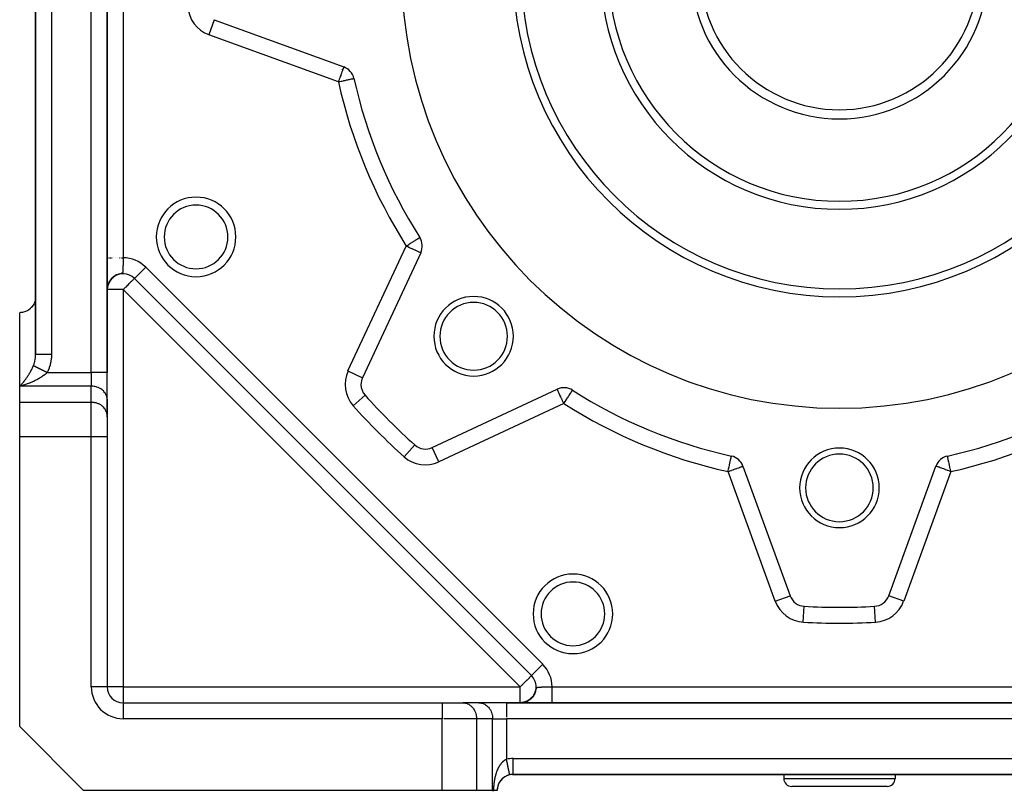
# Model space of a CAD drawing. Units: millimetres. Extents: x 24 to 1172, y -666 to 273.
# Drawn here: x 24 to 148, y -333 to -236 of the extents above; entities that cross this region are included whole.
import ezdxf

# ---------------------------------------------------------------- set-up
doc = ezdxf.new("R2010")
doc.units = ezdxf.units.MM
doc.linetypes.add('DASHED', pattern=[9.652, 8.128, -1.524])
doc.layers.add('nevidi', color=4, linetype='DASHED')

msp = doc.modelspace()

# ---------------------------------------------------------------- linework, layer by layer
at = {"color": 2}
for p, q in [((35, -280.31), (35, -147.47)), ((35, -147.47), (35, -280.31)), ((26, -149.78), (26, -278)), ((26, -278), (26, -149.78)), ((48.44, -236), (64.72, -241.93)), ((64.5, -242.31), (64.49, -242.31)), ((65.99, -243.37), (65.99, -243.37)), ((74.26, -263.35), (74.27, -263.35)), ((74.39, -265.27), (67.07, -280.98)), ((35.64, -268.43), (35.49, -268.59)), ((35.64, -268.45), (35.53, -268.56)), ((35.66, -268.42), (35.55, -268.53)), ((35.66, -268.42), (35.55, -268.53)), ((35.67, -268.42), (35.56, -268.52)), ((35.71, -268.38), (35.57, -268.51)), ((35.7, -268.39), (35.59, -268.5)), ((35.71, -268.38), (35.6, -268.49)), ((35.73, -268.36), (35.63, -268.46)), ((35.79, -268.32), (35.67, -268.42)), ((35.81, -268.3), (35.68, -268.4)), ((35.82, -268.29), (35.69, -268.4)), ((35.86, -268.26), (35.71, -268.38)), ((35.87, -268.26), (35.73, -268.37)), ((35.86, -268.26), (35.73, -268.37)), ((35.91, -268.23), (35.77, -268.34)), ((35.91, -268.23), (35.78, -268.33)), ((35.97, -268.19), (35.82, -268.29)), ((36.04, -268.13), (35.86, -268.25)), ((36.03, -268.15), (35.87, -268.26)), ((36.02, -268.16), (35.87, -268.26)), ((36.1, -268.12), (35.9, -268.24)), ((36.15, -268.1), (35.95, -268.21)), ((36.25, -268.04), (36.04, -268.15)), ((36.36, -268.01), (36.13, -268.11)), ((36.45, -267.98), (36.39, -268)), ((34.99, -269.7), (35, -269.66)), ((35, -269.66), (35, -269.66)), ((35.01, -269.68), (35, -269.76)), ((35.03, -269.57), (35.01, -269.69)), ((35.03, -269.58), (35.01, -269.67)), ((35.03, -269.6), (35.01, -269.71)), ((35.05, -269.49), (35.02, -269.63)), ((35.04, -269.51), (35.02, -269.64)), ((35.04, -269.52), (35.02, -269.64)), ((35.04, -269.54), (35.02, -269.66)), ((35.03, -269.55), (35.02, -269.67)), ((35.03, -269.56), (35.02, -269.67)), ((35.03, -269.56), (35.02, -269.64)), ((35.03, -269.57), (35.02, -269.66)), ((35.06, -269.43), (35.03, -269.53)), ((35.06, -269.45), (35.03, -269.59)), ((35.05, -269.47), (35.03, -269.61)), ((35.05, -269.48), (35.03, -269.61)), ((35.07, -269.38), (35.04, -269.51)), ((35.07, -269.39), (35.04, -269.51)), ((35.07, -269.4), (35.04, -269.53)), ((35.07, -269.41), (35.04, -269.51)), ((35.05, -269.45), (35.04, -269.53)), ((35.1, -269.29), (35.06, -269.42)), ((35.09, -269.31), (35.06, -269.43)), ((35.09, -269.32), (35.06, -269.43)), ((35.09, -269.32), (35.06, -269.43)), ((35.09, -269.33), (35.06, -269.45)), ((35.11, -269.26), (35.07, -269.37)), ((35.11, -269.28), (35.07, -269.4)), ((35.09, -269.3), (35.07, -269.39)), ((35.12, -269.24), (35.08, -269.36)), ((35.12, -269.24), (35.08, -269.35)), ((35.11, -269.25), (35.08, -269.34)), ((35.11, -269.26), (35.08, -269.38)), ((35.14, -269.18), (35.09, -269.31)), ((35.13, -269.2), (35.09, -269.33)), ((35.13, -269.22), (35.09, -269.35)), ((35.13, -269.22), (35.09, -269.32)), ((35.12, -269.22), (35.09, -269.33)), ((35.12, -269.23), (35.09, -269.31)), ((35.14, -269.18), (35.1, -269.29)), ((35.13, -269.2), (35.1, -269.29)), ((35.17, -269.11), (35.11, -269.26)), ((35.15, -269.17), (35.11, -269.28)), ((35.17, -269.1), (35.12, -269.22)), ((35.17, -269.11), (35.12, -269.23)), ((35.15, -269.15), (35.12, -269.24)), ((35.15, -269.15), (35.12, -269.24)), ((35.18, -269.09), (35.13, -269.21)), ((35.21, -269.02), (35.14, -269.16)), ((35.2, -269.02), (35.14, -269.16)), ((35.19, -269.06), (35.14, -269.18)), ((35.21, -269.03), (35.15, -269.16)), ((35.19, -269.06), (35.15, -269.15)), ((35.21, -269.01), (35.16, -269.11)), ((35.21, -269.02), (35.16, -269.14)), ((35.23, -268.98), (35.17, -269.1)), ((35.23, -268.99), (35.17, -269.11)), ((35.22, -269), (35.17, -269.11)), ((35.25, -268.94), (35.18, -269.08)), ((35.24, -268.97), (35.18, -269.09)), ((35.24, -268.97), (35.19, -269.06)), ((35.24, -268.97), (35.19, -269.06)), ((35.26, -268.93), (35.2, -269.04)), ((35.26, -268.92), (35.21, -269.02)), ((35.28, -268.89), (35.22, -269)), ((35.28, -268.9), (35.22, -269.01)), ((35.29, -268.87), (35.23, -268.98)), ((35.3, -268.86), (35.24, -268.96)), ((35.31, -268.85), (35.25, -268.96)), ((35.31, -268.85), (35.25, -268.95)), ((35.33, -268.81), (35.26, -268.92)), ((35.33, -268.82), (35.26, -268.93)), ((35.32, -268.82), (35.26, -268.93)), ((35.36, -268.77), (35.27, -268.9)), ((35.33, -268.81), (35.27, -268.91)), ((35.35, -268.78), (35.28, -268.9)), ((35.35, -268.78), (35.28, -268.9)), ((35.35, -268.78), (35.29, -268.87)), ((35.37, -268.75), (35.3, -268.87)), ((35.38, -268.74), (35.31, -268.85)), ((35.38, -268.74), (35.31, -268.84)), ((35.39, -268.72), (35.32, -268.83)), ((35.42, -268.67), (35.33, -268.81)), ((35.4, -268.71), (35.33, -268.82)), ((35.42, -268.68), (35.34, -268.8)), ((35.42, -268.68), (35.34, -268.8)), ((35.45, -268.65), (35.36, -268.77)), ((35.44, -268.65), (35.36, -268.76)), ((35.48, -268.6), (35.37, -268.74)), ((35.44, -268.66), (35.37, -268.76)), ((35.46, -268.63), (35.38, -268.74)), ((35.47, -268.62), (35.39, -268.74)), ((35.47, -268.62), (35.4, -268.72)), ((35.5, -268.59), (35.41, -268.7)), ((35.5, -268.59), (35.41, -268.7)), ((35.5, -268.59), (35.42, -268.68)), ((35.53, -268.55), (35.43, -268.67)), ((35.53, -268.55), (35.44, -268.66)), ((35.59, -268.48), (35.45, -268.63)), ((35.54, -268.55), (35.45, -268.65)), ((35.57, -268.51), (35.47, -268.62)), ((35.57, -268.52), (35.48, -268.61)), ((35.6, -268.48), (35.5, -268.59)), ((35.62, -268.46), (35.51, -268.57)), ((35.61, -268.46), (35.51, -268.57)), ((38.41, -268.5), (88.31, -318.39)), ((88.31, -318.39), (38.41, -268.5)), ((35.01, -269.71), (35, -269.81)), ((35.01, -269.72), (35, -269.82)), ((35.01, -269.73), (35, -269.83)), ((35.01, -269.76), (35, -269.84)), ((35.01, -269.77), (35, -269.84)), ((35, -269.82), (35, -269.88)), ((35, -269.87), (35, -269.87)), ((35.01, -269.76), (35.01, -269.76)), ((24, -282.04), (24, -272.81)), ((26, -278.9), (26, -278.89)), ((26, -278.89), (26, -278.9)), ((26, -278.9), (26, -278.89)), ((26, -278.89), (26, -278.9)), ((26, -278.9), (26, -278.89)), ((35, -283.78), (35, -280.31)), ((35, -283.78), (35, -280.31)), ((24, -284.06), (24, -282.04)), ((67.39, -283.16), (67.39, -283.16)), ((75.83, -289.74), (91.53, -282.41)), ((93.45, -282.54), (93.45, -282.54)), ((24, -288.39), (24, -284.06)), ((35, -283.69), (35, -285.71)), ((35, -283.78), (35, -283.69)), ((35, -285.87), (35, -283.78)), ((35, -285.8), (35, -285.71)), ((35, -285.8), (35, -288.39)), ((35, -285.8), (35, -288.39)), ((24, -324.81), (24, -288.39)), ((35, -288.39), (35, -319.81)), ((35, -288.39), (35, -319.81)), ((73.65, -289.42), (73.65, -289.42)), ((75.83, -289.74), (75.83, -289.74)), ((114.88, -292.08), (120.81, -308.37)), ((133.19, -308.37), (139.12, -292.08)), ((120.8, -308.37), (120.81, -308.37)), ((122.58, -309.69), (122.58, -309.68)), ((88.31, -318.39), (88.31, -318.39)), ((88.31, -318.39), (88.38, -318.46)), ((88.38, -318.46), (88.31, -318.39)), ((35, -319.81), (35, -319.81)), ((88.89, -319.81), (88.89, -319.81)), ((87.66, -321.65), (87.56, -321.69)), ((87.69, -321.64), (87.58, -321.68)), ((87.7, -321.63), (87.61, -321.67)), ((87.72, -321.62), (87.62, -321.67)), ((87.71, -321.63), (87.63, -321.67)), ((87.73, -321.62), (87.64, -321.66)), ((87.77, -321.6), (87.66, -321.65)), ((87.75, -321.62), (87.66, -321.65)), ((87.78, -321.6), (87.68, -321.65)), ((87.71, -321.63), (87.68, -321.64)), ((87.78, -321.6), (87.69, -321.64)), ((87.8, -321.59), (87.71, -321.63)), ((87.82, -321.58), (87.73, -321.62)), ((87.87, -321.55), (87.76, -321.6)), ((87.86, -321.56), (87.76, -321.61)), ((87.88, -321.55), (87.79, -321.59)), ((87.9, -321.53), (87.8, -321.58)), ((87.88, -321.54), (87.8, -321.59)), ((87.92, -321.52), (87.81, -321.58)), ((87.93, -321.52), (87.82, -321.58)), ((87.92, -321.53), (87.82, -321.58)), ((87.82, -321.58), (87.86, -321.56)), ((87.92, -321.53), (87.83, -321.57)), ((87.95, -321.5), (87.86, -321.55)), ((87.95, -321.5), (87.86, -321.56)), ((87.98, -321.48), (87.87, -321.55)), ((87.96, -321.5), (87.87, -321.55)), ((88.01, -321.46), (87.88, -321.54)), ((87.99, -321.48), (87.88, -321.55)), ((88.02, -321.46), (87.91, -321.53)), ((88, -321.47), (87.91, -321.53)), ((88, -321.48), (87.91, -321.53)), ((88.03, -321.46), (87.92, -321.52)), ((88.03, -321.45), (87.94, -321.51)), ((88.05, -321.44), (87.95, -321.5)), ((88.05, -321.44), (87.96, -321.5)), ((88.07, -321.42), (87.98, -321.49)), ((88.09, -321.41), (87.99, -321.48)), ((88.08, -321.41), (87.99, -321.48)), ((88.11, -321.4), (88, -321.47)), ((88.13, -321.39), (88.02, -321.46)), ((88.11, -321.39), (88.02, -321.46)), ((88.13, -321.38), (88.04, -321.45)), ((88.15, -321.36), (88.05, -321.44)), ((88.14, -321.37), (88.05, -321.44)), ((88.18, -321.34), (88.07, -321.42)), ((88.17, -321.35), (88.07, -321.43)), ((88.17, -321.34), (88.08, -321.41)), ((88.17, -321.35), (88.08, -321.42)), ((88.2, -321.32), (88.11, -321.39)), ((88.21, -321.31), (88.12, -321.39)), ((88.21, -321.31), (88.12, -321.38)), ((88.24, -321.28), (88.16, -321.36)), ((88.29, -321.24), (88.18, -321.34)), ((88.28, -321.25), (88.19, -321.33)), ((88.3, -321.23), (88.2, -321.32)), ((88.31, -321.22), (88.21, -321.31)), ((88.33, -321.21), (88.23, -321.29)), ((88.34, -321.18), (88.24, -321.28)), ((88.34, -321.19), (88.24, -321.29)), ((88.36, -321.17), (88.25, -321.28)), ((88.37, -321.15), (88.27, -321.25)), ((88.4, -321.13), (88.3, -321.22)), ((88.42, -321.12), (88.31, -321.23)), ((88.42, -321.1), (88.32, -321.21)), ((88.43, -321.09), (88.34, -321.19)), ((88.46, -321.06), (88.35, -321.18)), ((88.46, -321.06), (88.36, -321.17)), ((88.46, -321.05), (88.37, -321.15)), ((88.5, -321.01), (88.4, -321.13)), ((88.49, -321.01), (88.41, -321.11)), ((88.52, -320.97), (88.42, -321.09)), ((88.54, -320.96), (88.44, -321.09)), ((88.57, -320.91), (88.48, -321.04)), ((88.59, -320.87), (88.51, -320.99)), ((88.62, -320.82), (88.52, -320.97)), ((88.56, -320.91), (88.57, -320.9)), ((88.65, -320.77), (88.57, -320.9)), ((91.44, -321.52), (91.44, -321.53)), ((91.44, -321.53), (91.44, -321.52)), ((37, -321.81), (77.07, -321.81)), ((37, -321.81), (77.07, -321.81)), ((37, -321.81), (37, -321.81)), ((77.07, -321.81), (79.67, -321.81)), ((81.69, -321.81), (79.67, -321.81)), ((79.67, -321.81), (79.75, -321.81)), ((81.77, -321.81), (79.75, -321.81)), ((85.15, -321.81), (81.69, -321.81)), ((81.69, -321.81), (81.77, -321.81)), ((168.85, -321.81), (85.15, -321.81)), ((85.15, -321.81), (168.85, -321.81)), ((86.96, -321.81), (87.01, -321.8)), ((86.96, -321.8), (87, -321.8)), ((86.98, -321.8), (87.02, -321.8)), ((87.08, -321.8), (86.99, -321.8)), ((87.12, -321.79), (87.07, -321.8)), ((87.18, -321.78), (87.09, -321.8)), ((87.19, -321.78), (87.1, -321.79)), ((87.21, -321.78), (87.1, -321.79)), ((87.13, -321.79), (87.11, -321.79)), ((87.24, -321.78), (87.12, -321.79)), ((87.24, -321.77), (87.13, -321.79)), ((87.27, -321.77), (87.15, -321.79)), ((87.29, -321.76), (87.16, -321.79)), ((87.3, -321.76), (87.18, -321.78)), ((87.31, -321.76), (87.18, -321.78)), ((87.33, -321.76), (87.19, -321.78)), ((87.34, -321.75), (87.2, -321.78)), ((87.26, -321.77), (87.2, -321.78)), ((87.34, -321.75), (87.25, -321.77)), ((87.37, -321.75), (87.26, -321.77)), ((87.36, -321.75), (87.26, -321.77)), ((87.28, -321.77), (87.26, -321.77)), ((87.37, -321.75), (87.28, -321.77)), ((87.32, -321.76), (87.29, -321.77)), ((87.37, -321.75), (87.31, -321.76)), ((87.42, -321.73), (87.32, -321.76)), ((87.35, -321.76), (87.32, -321.76)), ((87.43, -321.73), (87.33, -321.76)), ((87.34, -321.76), (87.33, -321.76)), ((87.45, -321.73), (87.34, -321.75)), ((87.47, -321.72), (87.35, -321.75)), ((87.4, -321.74), (87.37, -321.75)), ((87.49, -321.71), (87.38, -321.74)), ((87.5, -321.71), (87.39, -321.74)), ((87.46, -321.72), (87.39, -321.74)), ((87.48, -321.72), (87.4, -321.74)), ((87.52, -321.7), (87.41, -321.74)), ((87.49, -321.71), (87.41, -321.74)), ((87.54, -321.7), (87.42, -321.73)), ((87.42, -321.73), (87.42, -321.73)), ((87.56, -321.69), (87.43, -321.73)), ((87.54, -321.7), (87.43, -321.73)), ((87.51, -321.71), (87.43, -321.73)), ((87.58, -321.68), (87.45, -321.72)), ((87.56, -321.69), (87.48, -321.72)), ((87.56, -321.69), (87.49, -321.72)), ((87.6, -321.68), (87.51, -321.71)), ((87.61, -321.67), (87.52, -321.7)), ((87.63, -321.66), (87.53, -321.7)), ((87.58, -321.68), (87.55, -321.69)), ((87.64, -321.66), (87.56, -321.69)), ((87.59, -321.68), (87.62, -321.67)), ((91.7, -321.79), (91.7, -321.79)), ((91.7, -321.79), (91.7, -321.79)), ((91.72, -321.8), (91.72, -321.81)), ((91.72, -321.81), (91.72, -321.8)), ((91.79, -321.88), (91.79, -321.88)), ((91.79, -321.88), (91.79, -321.88)), ((24, -324.81), (32, -332.81)), ((86, -330.81), (85.92, -330.81)), ((85.92, -330.81), (86, -330.81)), ((86, -330.81), (85.92, -330.81)), ((85.92, -330.81), (86, -330.81)), ((86, -330.81), (86, -330.8)), ((86, -330.81), (168, -330.81)), ((168, -330.81), (86, -330.81)), ((120, -330.81), (120, -331.31)), ((120, -330.81), (120, -331.31)), ((134, -330.81), (134, -331.31)), ((134, -330.81), (134, -331.31)), ((133, -332.31), (121, -332.31)), ((77.07, -332.81), (32, -332.81)), ((81.4, -332.81), (77.07, -332.81)), ((83.42, -332.81), (81.4, -332.81)), ((83.42, -332.81), (83.58, -332.81)), ((84, -332.81), (83.58, -332.81)), ((84, -332.81), (84, -332.81))]:
    msp.add_line(p, q, dxfattribs=at)
for points in [[(35.69, -268.38), (35.54, -268.54), (35.4, -268.7)], [(35.76, -268.34), (35.59, -268.49), (35.46, -268.63)], [(35.91, -268.21), (35.75, -268.34), (35.58, -268.49)], [(35.98, -268.17), (35.8, -268.3), (35.63, -268.45)], [(36.11, -268.1), (35.92, -268.22), (35.73, -268.36)], [(36.18, -268.07), (35.98, -268.18), (35.77, -268.32)], [(36.32, -268.01), (36.1, -268.11), (35.89, -268.24)], [(36.39, -267.99), (36.16, -268.08), (35.95, -268.2)], [(36.46, -267.97), (36.23, -268.06), (36.01, -268.17)], [(36.54, -267.95), (36.29, -268.03), (36.07, -268.14)], [(35.06, -269.43), (35.04, -269.53), (35.02, -269.63), (35.01, -269.73), (35, -269.8), (35, -269.87)], [(35.02, -269.6), (35.01, -269.69), (35, -269.77), (35, -269.83), (35, -269.88)], [(35.02, -269.61), (35.01, -269.7), (35, -269.79), (35, -269.86)], [(35.02, -269.63), (35.01, -269.71), (35, -269.78), (35, -269.84), (35, -269.88)], [(35.01, -269.68), (35, -269.77), (35, -269.85)], [(35.01, -269.68), (35.01, -269.7), (35, -269.78), (35, -269.84), (35, -269.89)], [(35.07, -269.36), (35.05, -269.48), (35.03, -269.58), (35.01, -269.67), (35.01, -269.75)], [(35.04, -269.49), (35.02, -269.59), (35.01, -269.68), (35.01, -269.76)], [(35.03, -269.52), (35.02, -269.65), (35.01, -269.73)], [(35.02, -269.66), (35.01, -269.74), (35.01, -269.75)], [(35.09, -269.3), (35.06, -269.42), (35.03, -269.55)], [(35.11, -269.24), (35.07, -269.37), (35.05, -269.48)], [(35.14, -269.16), (35.1, -269.29), (35.06, -269.41)], [(35.32, -268.8), (35.24, -268.95), (35.17, -269.1), (35.11, -269.24), (35.07, -269.36)], [(35.25, -268.92), (35.18, -269.06), (35.13, -269.2), (35.08, -269.34)], [(35.19, -269.05), (35.13, -269.18), (35.09, -269.31)], [(35.29, -268.86), (35.21, -269.01), (35.15, -269.15), (35.1, -269.29)], [(35.22, -268.98), (35.16, -269.12), (35.11, -269.26)], [(35.27, -268.91), (35.19, -269.05), (35.13, -269.19)], [(35.29, -268.86), (35.21, -269.01), (35.14, -269.17)], [(35.28, -268.89), (35.2, -269.05), (35.14, -269.18)], [(35.45, -268.63), (35.34, -268.79), (35.25, -268.94), (35.17, -269.1)], [(35.36, -268.74), (35.27, -268.9), (35.19, -269.05)], [(35.4, -268.69), (35.3, -268.84), (35.22, -268.99)], [(35.49, -268.58), (35.37, -268.73), (35.27, -268.89)], [(35.54, -268.53), (35.41, -268.68), (35.3, -268.84)], [(26, -270.9), (25.97, -271.17), (25.9, -271.43), (25.8, -271.68), (25.67, -271.91), (25.51, -272.12), (25.5, -272.13), (25.33, -272.3), (25.32, -272.31), (25.1, -272.47), (24.87, -272.61), (24.62, -272.71), (24.36, -272.77), (24.09, -272.8), (24, -272.81)], [(35.01, -269.71), (35, -269.78), (35, -269.83), (35, -269.88)], [(35.01, -269.72), (35, -269.79), (35, -269.85), (35, -269.89)], [(35.01, -269.75), (35, -269.82), (35, -269.87)], [(35.01, -269.75), (35, -269.81), (35, -269.86), (35, -269.89)], [(35, -269.8), (35, -269.86), (35, -269.9)], [(35, -269.81), (35, -269.86), (35, -269.89)], [(35, -269.82), (35, -269.87), (35, -269.9)], [(35, -269.82), (35, -269.83), (35, -269.89)], [(26, -278.14), (26, -278.11), (26, -278)], [(113.43, -290.82), (113.43, -290.82), (113.43, -290.82)], [(88.83, -320.37), (88.76, -320.55), (88.68, -320.72)], [(88.78, -320.51), (88.8, -320.44), (88.8, -320.43), (88.82, -320.38)], [(87.68, -321.65), (87.59, -321.68), (87.5, -321.71), (87.4, -321.74), (87.3, -321.76), (87.2, -321.78)], [(87.73, -321.63), (87.64, -321.67), (87.54, -321.7), (87.43, -321.73), (87.42, -321.74)], [(87.78, -321.6), (87.68, -321.65), (87.59, -321.68)], [(87.93, -321.52), (87.83, -321.58), (87.72, -321.63), (87.63, -321.67)], [(87.98, -321.49), (87.87, -321.55), (87.76, -321.61), (87.67, -321.65)], [(88.08, -321.42), (87.97, -321.5), (87.85, -321.57), (87.75, -321.61)], [(88.33, -321.21), (88.22, -321.31), (88.11, -321.4)], [(88.38, -321.15), (88.26, -321.27), (88.16, -321.36)], [(88.37, -321.16), (88.26, -321.27), (88.16, -321.36)], [(88.61, -320.85), (88.5, -321), (88.4, -321.12)], [(88.64, -320.79), (88.54, -320.96), (88.44, -321.08)], [(88.76, -320.57), (88.67, -320.73), (88.57, -320.91), (88.47, -321.04)], [(88.78, -320.5), (88.7, -320.68), (88.62, -320.83)], [(88.81, -320.43), (88.73, -320.62), (88.65, -320.77)], [(87.13, -321.79), (87.09, -321.8), (87.04, -321.8), (86.99, -321.8), (86.94, -321.81)], [(87.11, -321.79), (87.06, -321.8), (87, -321.8), (86.95, -321.8)], [(87.14, -321.79), (87.08, -321.8), (87.02, -321.8), (86.95, -321.8)], [(86.95, -321.81), (86.99, -321.8), (87.04, -321.8)], [(87.03, -321.8), (87, -321.8), (86.96, -321.8)], [(87.1, -321.8), (87.03, -321.8), (86.96, -321.8)], [(87.46, -321.73), (87.38, -321.75), (87.3, -321.76), (87.22, -321.78), (87.14, -321.79), (87.06, -321.8), (86.97, -321.8)], [(87.12, -321.79), (87.04, -321.8), (86.97, -321.8)], [(87.06, -321.8), (87.02, -321.8), (86.98, -321.8)], [(87.19, -321.78), (87.1, -321.8), (86.99, -321.8)], [(87.21, -321.78), (87.11, -321.79), (87, -321.8)], [(87.5, -321.71), (87.42, -321.74), (87.33, -321.76), (87.25, -321.77), (87.16, -321.79), (87.07, -321.8), (87.06, -321.8)], [(87.63, -321.67), (87.55, -321.7), (87.46, -321.73), (87.37, -321.75), (87.27, -321.77), (87.18, -321.79), (87.15, -321.79)], [(87.3, -321.76), (87.23, -321.78), (87.17, -321.79)], [(87.41, -321.74), (87.34, -321.76), (87.27, -321.77), (87.19, -321.78)], [(87.51, -321.71), (87.41, -321.74), (87.37, -321.75)], [(85.58, -330.85), (85.58, -330.85), (85.58, -330.85)]]:
    msp.add_lwpolyline(points, dxfattribs=at)
for centre, radius, start, end in [((127, -229.81), 55, 180, 0), ((127, -229.81), 40, 180, 0), ((127, -229.81), 30, 180, 0), ((127, -229.81), 18.65, 180, 0), ((127, -229.81), 17.5, 180, 0), ((64.04, -243.81), 2, 12.5366, 70), ((127, -229.81), 62.5, 192.5366, 212.4634), ((46.16, -263.29), 5, 0, 180), ((46.16, -263.29), 5, 180, 0), ((72.58, -264.43), 2, 335, 32.4634), ((37, -269.91), 2, 132.7797, 137.697), ((37, -269.91), 2, 45, 130.6575), ((37, -269.91), 2, 171.3797, 175.3824), ((37, -269.91), 2, 163.7914, 167.4446), ((37, -269.91), 2, 156.521, 159.9325), ((37, -269.91), 2, 141.4881, 144.8271), ((24, -270.81), 2, 357.3066, 360), ((81.04, -275.77), 5, 0, 180), ((24, -270.81), 2, 318.5038, 318.8467), ((81.04, -275.77), 4.25, 0, 180), ((24, -270.81), 2, 311.1533, 311.7504), ((81.04, -275.77), 5, 180, 360), ((81.04, -275.77), 4.25, 180, 0), ((68.88, -281.82), 2, 155, 180), ((68.88, -281.82), 2, 180, 221.8295), ((127, -229.81), 80, 221.8295, 228.1705), ((92.38, -284.23), 2, 57.5366, 115), ((127, -229.81), 62.5, 237.5366, 257.4634), ((127, -229.81), 62.5, 282.5366, 302.4634), ((74.98, -287.93), 2, 228.1705, 295), ((127, -294.81), 5, 0, 180), ((127, -294.81), 4.25, 0, 180), ((113, -292.77), 2, 20, 77.4634), ((141, -292.77), 2, 102.5366, 160), ((127, -294.81), 5, 180, 0), ((127, -294.81), 4.25, 180, 0), ((93.52, -310.64), 5, 0, 180), ((122.69, -307.69), 2, 200, 266.8295), ((131.31, -307.69), 2, 273.1705, 340), ((127, -229.81), 80, 266.8295, 273.1705), ((93.52, -310.64), 5, 180, 0), ((86.89, -319.81), 2, 0, 45), ((37, -319.81), 2, 180, 270), ((86.89, -319.81), 2, 311.2213, 360), ((86.89, -319.81), 2, 289.4432, 294.071), ((86.89, -319.81), 2, 296.6427, 301.9495), ((86.89, -319.81), 2, 303.9326, 311.1236), ((86.89, -319.81), 2, 282.0093, 286.2981), ((86, -332.81), 2, 102.2, 180), ((86, -332.81), 2, 134.4823, 141.5385), ((86, -332.81), 2, 131.8597, 132.1873), ((86, -332.81), 2, 125.4638, 131.1533), ((86, -332.81), 2, 124.1222, 124.4776), ((86, -332.81), 2, 118.469, 123.4599), ((86, -332.81), 2, 117.1874, 118.4615), ((86, -332.81), 2, 110.7692, 115.7665), ((86, -332.81), 2, 109.952, 110.421), ((86, -332.81), 2, 108.1178, 108.6041), ((86, -332.81), 2, 106.2734, 108.0764), ((86, -332.81), 2, 103.0769, 104.8949), ((86, -332.81), 2, 90, 102.2), ((121, -331.31), 1, 180, 270), ((133, -331.31), 1, 270, 0), ((86, -332.81), 2, 171.0229, 178.4879), ((86, -332.81), 2, 162.9268, 169.6132), ((86, -332.81), 2, 158.1806, 161.9225), ((86, -332.81), 2, 149.7628, 155.7249), ((86, -332.81), 2, 148.6182, 149.2308), ((86, -332.81), 2, 142.5263, 146.5401)]:
    msp.add_arc(centre, radius, start, end, dxfattribs=at)
at = {"layer": 'nevidi', "color": 7, "linetype": 'Continuous'}
for p, q in [((28, -147.47), (28, -278)), ((33, -280.31), (33, -147.47)), ((36.99, -193.7), (36.99, -265.91)), ((48.43, -236), (47.75, -237.88)), ((64.04, -243.81), (47.75, -237.88)), ((48.16, -258.77), (48.16, -258.77)), ((65.25, -280.13), (72.58, -264.43)), ((35.01, -265.91), (35.02, -265.91)), ((50.76, -265.06), (50.76, -265.06)), ((38.41, -268.5), (39.83, -267.08)), ((39.83, -267.08), (89.72, -316.98)), ((35, -267.91), (35, -267.91)), ((36.61, -267.93), (36.56, -267.94)), ((37, -269.91), (35, -269.91)), ((86.89, -319.81), (37, -269.91)), ((37, -269.91), (37, -319.81)), ((26, -274.81), (26, -274.81)), ((27.46, -280.31), (33, -280.31)), ((33, -280.31), (33, -282.04)), ((35, -280.31), (33, -280.31)), ((65.25, -280.13), (67.07, -280.98)), ((33, -282.04), (24, -282.04)), ((33, -284.06), (33, -282.04)), ((65.9, -284.49), (67.39, -283.16)), ((92.05, -282.26), (92.05, -282.26)), ((93.01, -282.34), (93.01, -282.33)), ((24, -284.06), (33, -284.06)), ((33, -288.39), (33, -284.06)), ((92.38, -284.23), (76.67, -291.55)), ((33, -288.39), (24, -288.39)), ((33, -319.81), (33, -288.39)), ((35, -288.39), (33, -288.39)), ((72.31, -290.91), (73.65, -289.42)), ((76.67, -291.55), (75.83, -289.74)), ((141.74, -290.67), (141.74, -290.67)), ((118.93, -309.05), (113, -292.77)), ((141, -292.77), (135.07, -309.05)), ((118.93, -309.05), (120.8, -308.37)), ((135.07, -309.05), (133.19, -308.37)), ((122.46, -311.68), (122.58, -309.69)), ((131.54, -311.68), (131.42, -309.69)), ((88.31, -318.39), (89.72, -316.98)), ((35, -319.81), (33, -319.81)), ((37, -319.81), (35, -319.81)), ((37, -319.81), (37, -321.81)), ((37, -319.81), (86.89, -319.81)), ((86.89, -321.81), (86.89, -319.81)), ((90.89, -319.82), (163.11, -319.82)), ((37, -321.81), (37, -323.81)), ((77.07, -321.81), (77.07, -323.81)), ((85.15, -321.81), (85.15, -323.62)), ((88.96, -321.88), (88.96, -321.88)), ((77.07, -323.81), (37, -323.81)), ((77.07, -332.81), (77.07, -323.81)), ((81.4, -323.81), (77.31, -323.81)), ((83.42, -323.81), (81.4, -323.81)), ((81.4, -323.81), (81.4, -332.81)), ((83.42, -323.81), (85.15, -323.81)), ((83.42, -332.81), (83.42, -323.81)), ((168.85, -323.81), (85.15, -323.81)), ((85.15, -323.81), (85.15, -328.9)), ((85.96, -328.81), (86, -328.81)), ((86, -330.8), (86, -328.81)), ((86, -328.81), (168, -328.81)), ((120, -331.31), (134, -331.31))]:
    msp.add_line(p, q, dxfattribs=at)
for points in [[(64.72, -241.93), (64.72, -241.93), (64.72, -241.94), (64.72, -241.94), (64.71, -241.96), (64.71, -241.96), (64.7, -241.99), (64.7, -241.99), (64.68, -242.04), (64.67, -242.07), (64.67, -242.08), (64.66, -242.11), (64.63, -242.19), (64.62, -242.2), (64.62, -242.22), (64.57, -242.33), (64.56, -242.37), (64.55, -242.41), (64.51, -242.5), (64.49, -242.56), (64.44, -242.7), (64.42, -242.75), (64.42, -242.76), (64.36, -242.91), (64.33, -242.99), (64.28, -243.14), (64.25, -243.23), (64.22, -243.31), (64.19, -243.38), (64.16, -243.47), (64.1, -243.63), (64.07, -243.73), (64.04, -243.81)], [(64.04, -243.81), (64.13, -243.79), (64.23, -243.76), (64.39, -243.73), (64.39, -243.73), (64.49, -243.71), (64.64, -243.67), (64.74, -243.65), (64.89, -243.62), (64.99, -243.6), (65.11, -243.57), (65.21, -243.55), (65.32, -243.52), (65.41, -243.5), (65.51, -243.48), (65.53, -243.47), (65.58, -243.46), (65.67, -243.44), (65.73, -243.43), (65.8, -243.42), (65.84, -243.41), (65.89, -243.39), (65.92, -243.39), (65.96, -243.38), (65.97, -243.38), (65.99, -243.37)], [(72.58, -264.43), (72.66, -264.38), (72.77, -264.31), (72.88, -264.23), (72.99, -264.17), (73.03, -264.14), (73.1, -264.09), (73.27, -263.99), (73.31, -263.96), (73.39, -263.91), (73.49, -263.85), (73.51, -263.83), (73.68, -263.72), (73.69, -263.72), (73.78, -263.66), (73.85, -263.62), (73.85, -263.62), (73.98, -263.53), (73.99, -263.53), (74.09, -263.47), (74.1, -263.46), (74.15, -263.43), (74.17, -263.42), (74.18, -263.41), (74.22, -263.38), (74.24, -263.37), (74.26, -263.36), (74.26, -263.35)], [(72.58, -264.43), (72.58, -264.43), (72.75, -264.51), (72.77, -264.51), (72.99, -264.62), (73.03, -264.64), (73.14, -264.69), (73.22, -264.73), (73.28, -264.75), (73.44, -264.83), (73.51, -264.86), (73.65, -264.93), (73.69, -264.94), (73.72, -264.96), (73.83, -265.01), (73.9, -265.04), (74, -265.09), (74.05, -265.11), (74.14, -265.15), (74.17, -265.17), (74.22, -265.19), (74.25, -265.2), (74.27, -265.22), (74.33, -265.24), (74.34, -265.25), (74.38, -265.26), (74.38, -265.27), (74.39, -265.27)], [(35.05, -265.91), (35.06, -265.91), (35.07, -265.91)], [(35.13, -265.91), (35.13, -265.91), (35.16, -265.91), (35.17, -265.91), (35.17, -265.91)], [(35.24, -265.91), (35.24, -265.91), (35.28, -265.91), (35.29, -265.91), (35.29, -265.91)], [(35.38, -265.91), (35.38, -265.91), (35.43, -265.91), (35.44, -265.91), (35.44, -265.91)], [(35.55, -265.91), (35.55, -265.91), (35.61, -265.91), (35.61, -265.91), (35.61, -265.91)], [(35.81, -265.91), (35.82, -265.91), (35.82, -265.91)], [(36.03, -265.91), (36.04, -265.91), (36.04, -265.91)], [(36.27, -265.91), (36.27, -265.91), (36.28, -265.91)], [(36.52, -265.91), (36.53, -265.91), (36.54, -265.91), (36.61, -265.91)], [(36.99, -265.91), (36.99, -265.97), (36.99, -266.01), (36.99, -266.05), (36.99, -266.07), (36.99, -266.11), (36.99, -266.18), (36.99, -266.21), (36.99, -266.27), (36.99, -266.31), (36.99, -266.31), (36.99, -266.37), (36.99, -266.41), (36.99, -266.47), (36.99, -266.51), (36.99, -266.57), (36.99, -266.57), (36.99, -266.6), (36.99, -266.66), (36.99, -266.7), (36.99, -266.75), (36.99, -266.79), (36.99, -266.82), (36.99, -266.85), (36.99, -266.88), (36.98, -266.93), (36.98, -266.96), (36.98, -267.02), (36.98, -267.05), (36.98, -267.05), (36.98, -267.06), (36.98, -267.1), (36.98, -267.1), (36.98, -267.13), (36.98, -267.14), (36.98, -267.18), (36.98, -267.18), (36.98, -267.21), (36.98, -267.21), (36.98, -267.25), (36.98, -267.26), (36.98, -267.26), (36.98, -267.28), (36.98, -267.29), (36.98, -267.32), (36.98, -267.33), (36.98, -267.36), (36.98, -267.4), (36.97, -267.42), (36.97, -267.45), (36.97, -267.47), (36.97, -267.49), (36.97, -267.53), (36.97, -267.55), (36.97, -267.58), (36.96, -267.6), (36.96, -267.6), (36.96, -267.64), (36.96, -267.66), (36.95, -267.69), (36.95, -267.7), (36.94, -267.73), (36.94, -267.73), (36.94, -267.75), (36.93, -267.77), (36.92, -267.79), (36.91, -267.81), (36.9, -267.82), (36.89, -267.83), (36.88, -267.84), (36.87, -267.84), (36.86, -267.85), (36.85, -267.85), (36.83, -267.87), (36.82, -267.87), (36.8, -267.88), (36.79, -267.88), (36.75, -267.89), (36.74, -267.89), (36.7, -267.91)], [(36.78, -265.91), (36.78, -265.91), (36.8, -265.91), (36.87, -265.91), (36.87, -265.91), (36.95, -265.91), (36.96, -265.91), (36.99, -265.91)], [(38.41, -268.5), (38.41, -268.5), (38.4, -268.51), (38.39, -268.52), (38.36, -268.55), (38.36, -268.56), (38.31, -268.6), (38.3, -268.61), (38.26, -268.66), (38.24, -268.67), (38.22, -268.7), (38.15, -268.76), (38.11, -268.81), (38.05, -268.87), (38.04, -268.87), (37.98, -268.93), (37.89, -269.02), (37.83, -269.08), (37.82, -269.09), (37.71, -269.2), (37.67, -269.24), (37.58, -269.33), (37.5, -269.41), (37.5, -269.41), (37.33, -269.58), (37.32, -269.59), (37.26, -269.65), (37.13, -269.78), (37.08, -269.83), (37, -269.91)], [(25.73, -279.45), (25.75, -279.41), (25.77, -279.35), (25.8, -279.26), (25.83, -279.18), (25.84, -279.12), (25.89, -278.94), (25.9, -278.9), (25.91, -278.87), (25.94, -278.69), (25.95, -278.62), (25.97, -278.52), (25.98, -278.43), (25.98, -278.37), (26, -278.18), (26, -278.14)], [(26, -278), (26, -278), (26.01, -278), (26.02, -278), (26.03, -278), (26.05, -278), (26.07, -278), (26.09, -278), (26.12, -278), (26.16, -278), (26.17, -278), (26.22, -278), (26.28, -278), (26.29, -278), (26.35, -278), (26.43, -278), (26.43, -278), (26.5, -278), (26.6, -278), (26.61, -278), (26.68, -278), (26.79, -278), (26.82, -278), (26.88, -278), (27, -278), (27.05, -278), (27.09, -278), (27.23, -278), (27.29, -278), (27.32, -278), (27.47, -278), (27.55, -278), (27.57, -278), (27.71, -278), (27.81, -278), (27.81, -278), (27.96, -278), (28, -278)], [(28, -278), (28, -278.06), (28, -278.17), (27.98, -278.48), (27.97, -278.59), (27.93, -278.89), (27.91, -279), (27.84, -279.29), (27.81, -279.4), (27.72, -279.69), (27.69, -279.79), (27.58, -280.06), (27.54, -280.16), (27.46, -280.31)], [(24, -282.04), (24.07, -281.97), (24.09, -281.95), (24.11, -281.93), (24.18, -281.86), (24.22, -281.82), (24.28, -281.74), (24.32, -281.7), (24.36, -281.65), (24.39, -281.61), (24.43, -281.57), (24.5, -281.48), (24.54, -281.43), (24.61, -281.35), (24.62, -281.34), (24.65, -281.29), (24.72, -281.2), (24.76, -281.15), (24.83, -281.06), (24.87, -281), (24.87, -281), (24.94, -280.91), (24.97, -280.85), (25.04, -280.75), (25.08, -280.69), (25.1, -280.65), (25.15, -280.58), (25.18, -280.52), (25.25, -280.41), (25.29, -280.35), (25.32, -280.3), (25.36, -280.23), (25.39, -280.16), (25.46, -280.04), (25.5, -279.96), (25.51, -279.94), (25.56, -279.83), (25.6, -279.75), (25.66, -279.61), (25.67, -279.6), (25.7, -279.53), (25.73, -279.45)], [(25.73, -279.45), (25.74, -279.45), (25.74, -279.45), (25.74, -279.45), (25.76, -279.46), (25.76, -279.46), (25.77, -279.47), (25.78, -279.47), (25.79, -279.47), (25.8, -279.48), (25.8, -279.48), (25.81, -279.49), (25.83, -279.5), (25.84, -279.5), (25.86, -279.51), (25.87, -279.52), (25.88, -279.52), (25.9, -279.53), (25.91, -279.53), (25.93, -279.54), (25.93, -279.54), (25.94, -279.55), (25.97, -279.56), (25.97, -279.57), (25.98, -279.57), (26.01, -279.58), (26.02, -279.59), (26.04, -279.6), (26.05, -279.6), (26.07, -279.61), (26.09, -279.62), (26.1, -279.63), (26.11, -279.63), (26.14, -279.65), (26.16, -279.66), (26.19, -279.67), (26.21, -279.68), (26.21, -279.69), (26.24, -279.7), (26.26, -279.71), (26.29, -279.73), (26.3, -279.73), (26.31, -279.74), (26.35, -279.75), (26.36, -279.76), (26.37, -279.76), (26.41, -279.78), (26.43, -279.79), (26.44, -279.8), (26.46, -279.81), (26.48, -279.82), (26.51, -279.83), (26.52, -279.84), (26.54, -279.85), (26.58, -279.87), (26.61, -279.88), (26.65, -279.9), (26.67, -279.91), (26.67, -279.92), (26.71, -279.93), (26.73, -279.95), (26.78, -279.97), (26.78, -279.97), (26.8, -279.98), (26.84, -280), (26.85, -280), (26.86, -280.01), (26.91, -280.03), (26.93, -280.04), (26.95, -280.06), (26.98, -280.07), (27, -280.08), (27.03, -280.09), (27.04, -280.1), (27.07, -280.11), (27.11, -280.14), (27.14, -280.15), (27.18, -280.17), (27.21, -280.18), (27.21, -280.19), (27.25, -280.21), (27.28, -280.22), (27.32, -280.24), (27.32, -280.24), (27.35, -280.25), (27.39, -280.28), (27.4, -280.28), (27.42, -280.29), (27.46, -280.31)], [(27.46, -280.31), (27.4, -280.38), (27.36, -280.41), (27.27, -280.49), (27.2, -280.55), (27.07, -280.65), (27.04, -280.68), (26.99, -280.71), (26.86, -280.8), (26.79, -280.86), (26.66, -280.94), (26.66, -280.94), (26.58, -280.99), (26.45, -281.07), (26.37, -281.11), (26.24, -281.19), (26.23, -281.19), (26.16, -281.23), (26.03, -281.3), (25.95, -281.34), (25.81, -281.4), (25.76, -281.43), (25.74, -281.44), (25.6, -281.5), (25.52, -281.53), (25.39, -281.59), (25.31, -281.62), (25.26, -281.64), (25.17, -281.68), (25.09, -281.71), (24.95, -281.76), (24.87, -281.78), (24.73, -281.83), (24.73, -281.83), (24.65, -281.86), (24.51, -281.9), (24.43, -281.93), (24.29, -281.96), (24.21, -281.99), (24.19, -281.99), (24.08, -282.02), (24, -282.04)], [(35, -283.69), (34.98, -283.54), (34.97, -283.46), (34.93, -283.32), (34.9, -283.24), (34.84, -283.1), (34.8, -283.02), (34.72, -282.89), (34.67, -282.82), (34.57, -282.7), (34.51, -282.64), (34.39, -282.53), (34.32, -282.47), (34.18, -282.38), (34.1, -282.33), (33.95, -282.25), (33.87, -282.22), (33.71, -282.16), (33.62, -282.13), (33.45, -282.09), (33.36, -282.07), (33.19, -282.05), (33.09, -282.05), (33, -282.04)], [(92.38, -284.23), (92.34, -284.15), (92.3, -284.06), (92.22, -283.89), (92.19, -283.82), (92.13, -283.69), (92.11, -283.64), (92.08, -283.58), (92, -283.41), (91.98, -283.36), (91.93, -283.26), (91.89, -283.18), (91.88, -283.16), (91.79, -282.97), (91.79, -282.97), (91.79, -282.95), (91.72, -282.81), (91.71, -282.78), (91.7, -282.76), (91.65, -282.67), (91.64, -282.64), (91.63, -282.62), (91.6, -282.56), (91.6, -282.56), (91.58, -282.5), (91.57, -282.48), (91.56, -282.48), (91.56, -282.46), (91.55, -282.44), (91.54, -282.43), (91.54, -282.42), (91.53, -282.42)], [(92.38, -284.23), (92.43, -284.15), (92.43, -284.15), (92.57, -283.92), (92.59, -283.89), (92.63, -283.82), (92.71, -283.7), (92.75, -283.64), (92.85, -283.49), (92.86, -283.47), (92.9, -283.41), (92.97, -283.3), (93.03, -283.2), (93.04, -283.18), (93.09, -283.12), (93.17, -282.99), (93.18, -282.97), (93.19, -282.96), (93.26, -282.84), (93.27, -282.82), (93.3, -282.78), (93.32, -282.74), (93.35, -282.71), (93.37, -282.67), (93.4, -282.62), (93.4, -282.62), (93.4, -282.61), (93.43, -282.58), (93.43, -282.57), (93.44, -282.56), (93.45, -282.54), (93.45, -282.54)], [(35, -285.71), (34.98, -285.56), (34.97, -285.48), (34.93, -285.34), (34.9, -285.26), (34.84, -285.12), (34.8, -285.04), (34.72, -284.91), (34.67, -284.84), (34.57, -284.72), (34.51, -284.66), (34.39, -284.55), (34.32, -284.49), (34.18, -284.4), (34.1, -284.35), (33.95, -284.27), (33.87, -284.24), (33.71, -284.18), (33.62, -284.15), (33.45, -284.11), (33.36, -284.09), (33.19, -284.07), (33.09, -284.07), (33, -284.06)], [(113, -292.77), (113.02, -292.69), (113.02, -292.68), (113.07, -292.44), (113.08, -292.42), (113.13, -292.19), (113.13, -292.16), (113.17, -291.99), (113.18, -291.95), (113.19, -291.92), (113.23, -291.72), (113.24, -291.69), (113.28, -291.52), (113.29, -291.48), (113.32, -291.34), (113.32, -291.33), (113.33, -291.3), (113.36, -291.16), (113.36, -291.14), (113.38, -291.07), (113.39, -291.03), (113.39, -291.01), (113.4, -290.96), (113.41, -290.91), (113.41, -290.91), (113.42, -290.9), (113.42, -290.86), (113.43, -290.85), (113.43, -290.84), (113.43, -290.83), (113.43, -290.83), (113.43, -290.82), (113.43, -290.82), (113.43, -290.82)], [(141, -292.77), (140.98, -292.69), (140.94, -292.51), (140.93, -292.44), (140.89, -292.25), (140.87, -292.19), (140.83, -292.01), (140.83, -291.99), (140.82, -291.95), (140.78, -291.77), (140.77, -291.72), (140.73, -291.56), (140.72, -291.52), (140.69, -291.36), (140.68, -291.34), (140.68, -291.33), (140.65, -291.19), (140.64, -291.16), (140.62, -291.07), (140.62, -291.05), (140.61, -291.03), (140.6, -290.96), (140.6, -290.94), (140.59, -290.91), (140.58, -290.9), (140.58, -290.87), (140.58, -290.86), (140.57, -290.84), (140.57, -290.83), (140.57, -290.83), (140.57, -290.82), (140.57, -290.82), (140.57, -290.82), (140.57, -290.82)], [(113, -292.77), (113.18, -292.7), (113.19, -292.7), (113.22, -292.69), (113.42, -292.61), (113.45, -292.6), (113.67, -292.53), (113.7, -292.51), (113.9, -292.44), (113.91, -292.44), (113.94, -292.43), (114.11, -292.36), (114.15, -292.35), (114.3, -292.29), (114.34, -292.28), (114.47, -292.23), (114.51, -292.22), (114.59, -292.19), (114.61, -292.18), (114.64, -292.17), (114.73, -292.14), (114.74, -292.13), (114.81, -292.11), (114.82, -292.11), (114.86, -292.09), (114.86, -292.09), (114.88, -292.08)], [(141, -292.77), (140.82, -292.7), (140.81, -292.7), (140.78, -292.69), (140.58, -292.61), (140.55, -292.6), (140.33, -292.53), (140.3, -292.51), (140.1, -292.44), (140.09, -292.44), (140.06, -292.43), (139.89, -292.36), (139.85, -292.35), (139.7, -292.29), (139.66, -292.28), (139.53, -292.23), (139.49, -292.22), (139.41, -292.19), (139.39, -292.18), (139.36, -292.17), (139.27, -292.14), (139.26, -292.13), (139.19, -292.11), (139.18, -292.11), (139.14, -292.09), (139.14, -292.09), (139.12, -292.08)], [(88.31, -318.39), (88.3, -318.4), (88.29, -318.4), (88.28, -318.42), (88.26, -318.44), (88.25, -318.45), (88.25, -318.45), (88.2, -318.5), (88.19, -318.5), (88.13, -318.57), (88.11, -318.59), (88.05, -318.65), (88.03, -318.67), (88, -318.7), (87.91, -318.79), (87.87, -318.83), (87.83, -318.87), (87.75, -318.95), (87.73, -318.97), (87.59, -319.1), (87.57, -319.13), (87.56, -319.14), (87.39, -319.3), (87.35, -319.35), (87.33, -319.36), (87.21, -319.49), (87.09, -319.6), (87.08, -319.62), (87.02, -319.67), (86.89, -319.81)], [(88.87, -320.21), (88.87, -320.21), (88.87, -320.2)], [(88.9, -320.1), (88.9, -320.09), (88.91, -320.08), (88.92, -320.05), (88.93, -320.01), (88.93, -320), (88.93, -320), (88.96, -319.95), (88.96, -319.94), (88.96, -319.94), (88.98, -319.91), (88.99, -319.91), (88.99, -319.9), (89.02, -319.89), (89.02, -319.89), (89.03, -319.88), (89.05, -319.87), (89.05, -319.87), (89.05, -319.87), (89.06, -319.87), (89.09, -319.86), (89.09, -319.86), (89.09, -319.86), (89.12, -319.85), (89.13, -319.85), (89.14, -319.85), (89.15, -319.85), (89.17, -319.85), (89.18, -319.84), (89.18, -319.84), (89.18, -319.84), (89.23, -319.84), (89.24, -319.84), (89.29, -319.84), (89.29, -319.84), (89.3, -319.83), (89.33, -319.83), (89.33, -319.83), (89.34, -319.83), (89.35, -319.83), (89.41, -319.83), (89.41, -319.83), (89.47, -319.83), (89.48, -319.83), (89.52, -319.83), (89.54, -319.83), (89.55, -319.83), (89.56, -319.83), (89.61, -319.82), (89.61, -319.82), (89.62, -319.82), (89.68, -319.82), (89.69, -319.82), (89.72, -319.82), (89.76, -319.82), (89.77, -319.82), (89.79, -319.82), (89.83, -319.82), (89.84, -319.82), (89.85, -319.82), (89.92, -319.82), (89.93, -319.82), (89.95, -319.82), (90.01, -319.82), (90.01, -319.82), (90.03, -319.82), (90.08, -319.82), (90.09, -319.82), (90.1, -319.82), (90.18, -319.82), (90.19, -319.82), (90.2, -319.82), (90.27, -319.82), (90.28, -319.82), (90.29, -319.82), (90.34, -319.82), (90.36, -319.82), (90.37, -319.82), (90.4, -319.82), (90.45, -319.82), (90.45, -319.82), (90.45, -319.82), (90.46, -319.82), (90.54, -319.82), (90.55, -319.82), (90.56, -319.82), (90.61, -319.82), (90.64, -319.82), (90.65, -319.82), (90.72, -319.82), (90.73, -319.82), (90.74, -319.82), (90.83, -319.82), (90.84, -319.82), (90.89, -319.82)], [(90.89, -321.8), (90.89, -321.8), (90.89, -321.8), (90.89, -321.8), (90.89, -321.79), (90.89, -321.79), (90.89, -321.78), (90.89, -321.78), (90.89, -321.77), (90.89, -321.76), (90.89, -321.75), (90.89, -321.74), (90.89, -321.73), (90.89, -321.73), (90.89, -321.72), (90.89, -321.7), (90.89, -321.69), (90.89, -321.68), (90.89, -321.66), (90.89, -321.65), (90.89, -321.64), (90.89, -321.62), (90.89, -321.61), (90.89, -321.58), (90.89, -321.57), (90.89, -321.54), (90.89, -321.53), (90.89, -321.52), (90.89, -321.5), (90.89, -321.48), (90.89, -321.45), (90.89, -321.43), (90.89, -321.4), (90.89, -321.38), (90.89, -321.37), (90.89, -321.34), (90.89, -321.32), (90.89, -321.29), (90.89, -321.26), (90.89, -321.23), (90.89, -321.2), (90.89, -321.19), (90.89, -321.17), (90.89, -321.14), (90.89, -321.1), (90.89, -321.07), (90.89, -321.03), (90.89, -321.01), (90.89, -320.99), (90.89, -320.96), (90.89, -320.93), (90.89, -320.89), (90.89, -320.86), (90.89, -320.82), (90.89, -320.79), (90.89, -320.76), (90.89, -320.74), (90.89, -320.71), (90.89, -320.66), (90.89, -320.63), (90.89, -320.58), (90.89, -320.55), (90.89, -320.52), (90.89, -320.5), (90.89, -320.47), (90.89, -320.42), (90.89, -320.39), (90.89, -320.34), (90.89, -320.3), (90.89, -320.27), (90.89, -320.25), (90.89, -320.22), (90.89, -320.17), (90.89, -320.13), (90.89, -320.08), (90.89, -320.05), (90.89, -320), (90.89, -320), (90.89, -319.96), (90.89, -319.91), (90.89, -319.88), (90.89, -319.82), (90.89, -319.82)], [(79.75, -321.81), (79.83, -321.81), (79.98, -321.84), (80.06, -321.86), (80.21, -321.9), (80.28, -321.94), (80.42, -322), (80.5, -322.05), (80.62, -322.14), (80.69, -322.19), (80.81, -322.3), (80.87, -322.36), (80.97, -322.49), (81.03, -322.56), (81.11, -322.7), (81.16, -322.78), (81.23, -322.94), (81.26, -323.02), (81.32, -323.18), (81.34, -323.27), (81.37, -323.44), (81.39, -323.54), (81.4, -323.71), (81.4, -323.81)], [(81.77, -321.81), (81.85, -321.81), (82, -321.84), (82.08, -321.86), (82.23, -321.9), (82.3, -321.94), (82.44, -322), (82.52, -322.05), (82.65, -322.14), (82.71, -322.19), (82.83, -322.3), (82.89, -322.36), (82.99, -322.49), (83.05, -322.56), (83.14, -322.7), (83.18, -322.78), (83.25, -322.94), (83.28, -323.02), (83.34, -323.18), (83.36, -323.27), (83.39, -323.44), (83.41, -323.54), (83.42, -323.71), (83.42, -323.81)], [(84.66, -329.25), (84.7, -329.21), (84.72, -329.2), (84.75, -329.16), (84.77, -329.15), (84.79, -329.13), (84.81, -329.11), (84.82, -329.1), (84.86, -329.07), (84.88, -329.06), (84.92, -329.03), (84.94, -329.01), (84.98, -328.99), (85, -328.98), (85.05, -328.95), (85.06, -328.94), (85.06, -328.94), (85.11, -328.92), (85.13, -328.91), (85.15, -328.9)], [(85.58, -330.85), (85.58, -330.84), (85.57, -330.83), (85.57, -330.81), (85.57, -330.8), (85.56, -330.78), (85.55, -330.74), (85.55, -330.74), (85.54, -330.7), (85.53, -330.64), (85.53, -330.64), (85.52, -330.59), (85.5, -330.51), (85.5, -330.51), (85.49, -330.45), (85.47, -330.36), (85.47, -330.35), (85.46, -330.29), (85.43, -330.19), (85.43, -330.16), (85.42, -330.11), (85.39, -329.99), (85.38, -329.95), (85.37, -329.9), (85.35, -329.78), (85.33, -329.72), (85.33, -329.69), (85.3, -329.56), (85.28, -329.47), (85.28, -329.45), (85.25, -329.32), (85.22, -329.22), (85.22, -329.22), (85.19, -329.08), (85.17, -328.97), (85.17, -328.96), (85.15, -328.9)], [(83.58, -332.81), (83.58, -332.79), (83.58, -332.77), (83.58, -332.72), (83.58, -332.7), (83.58, -332.65), (83.58, -332.63), (83.58, -332.57), (83.58, -332.55), (83.58, -332.5), (83.58, -332.48), (83.59, -332.43), (83.59, -332.41), (83.59, -332.36), (83.59, -332.34), (83.59, -332.29), (83.6, -332.27), (83.6, -332.21), (83.6, -332.2), (83.6, -332.14), (83.61, -332.13), (83.61, -332.07), (83.61, -332.06), (83.62, -332), (83.62, -331.99), (83.63, -331.93), (83.63, -331.92), (83.63, -331.86), (83.64, -331.85), (83.64, -331.85), (83.64, -331.8), (83.64, -331.78), (83.65, -331.73), (83.65, -331.71), (83.66, -331.66), (83.66, -331.64), (83.67, -331.59), (83.67, -331.57), (83.68, -331.52), (83.69, -331.51), (83.69, -331.46), (83.7, -331.44), (83.71, -331.39), (83.71, -331.37), (83.72, -331.33), (83.72, -331.31), (83.73, -331.26), (83.74, -331.24), (83.75, -331.2), (83.75, -331.18), (83.76, -331.13), (83.76, -331.11), (83.78, -331.07), (83.78, -331.05), (83.79, -331), (83.8, -330.99), (83.81, -330.94), (83.81, -330.92), (83.83, -330.88), (83.83, -330.88), (83.83, -330.86), (83.84, -330.81), (83.85, -330.8), (83.86, -330.75), (83.87, -330.73), (83.88, -330.69), (83.89, -330.67), (83.9, -330.62), (83.91, -330.61), (83.92, -330.56), (83.93, -330.55), (83.94, -330.5), (83.95, -330.49), (83.96, -330.44), (83.97, -330.43), (83.99, -330.38), (83.99, -330.37), (84.01, -330.33), (84.01, -330.31), (84.03, -330.27), (84.04, -330.25), (84.04, -330.25), (84.06, -330.21), (84.06, -330.19), (84.08, -330.15), (84.09, -330.13), (84.11, -330.09), (84.12, -330.07), (84.14, -330.03), (84.14, -330.02), (84.17, -329.97), (84.17, -329.96), (84.19, -329.92), (84.2, -329.9), (84.23, -329.86), (84.23, -329.84), (84.26, -329.8), (84.27, -329.79), (84.27, -329.77), (84.29, -329.74), (84.3, -329.73), (84.33, -329.69), (84.33, -329.67), (84.36, -329.63), (84.37, -329.62), (84.4, -329.57), (84.41, -329.56), (84.44, -329.52), (84.45, -329.51), (84.48, -329.47), (84.49, -329.45), (84.52, -329.41), (84.53, -329.4), (84.53, -329.4), (84.56, -329.36), (84.57, -329.35), (84.6, -329.31), (84.62, -329.3), (84.65, -329.26), (84.66, -329.25)]]:
    msp.add_lwpolyline(points, dxfattribs=at)
for centre, radius, start, end in [((127, -229.81), 41, 180, 0), ((127, -229.81), 29, 180, 0), ((49.12, -234.12), 4, 183.1705, 250), ((127, -229.81), 64.5, 192.5366, 212.4634), ((46.16, -263.29), 4, 0, 180), ((46.16, -263.29), 4, 180, 0), ((37, -269.91), 4, 45, 90.1432), ((68.88, -281.82), 4, 155, 221.8295), ((127, -229.81), 82, 221.8295, 228.1705), ((127, -229.81), 64.5, 237.5366, 257.4634), ((127, -229.81), 64.5, 282.5366, 302.4634), ((74.98, -287.93), 4, 228.1705, 295), ((93.52, -310.64), 4, 0, 180), ((122.69, -307.69), 4, 200, 266.8295), ((131.31, -307.69), 4, 273.1705, 340), ((93.52, -310.64), 4, 180, 0), ((127, -229.81), 82, 266.8295, 273.1705), ((86.89, -319.81), 4, 0, 45), ((37, -319.81), 4, 180, 270), ((86.89, -319.81), 4, 359.8568, 0), ((86, -332.81), 4, 90, 102.2)]:
    msp.add_arc(centre, radius, start, end, dxfattribs=at)

doc.saveas('drawing.dxf')
